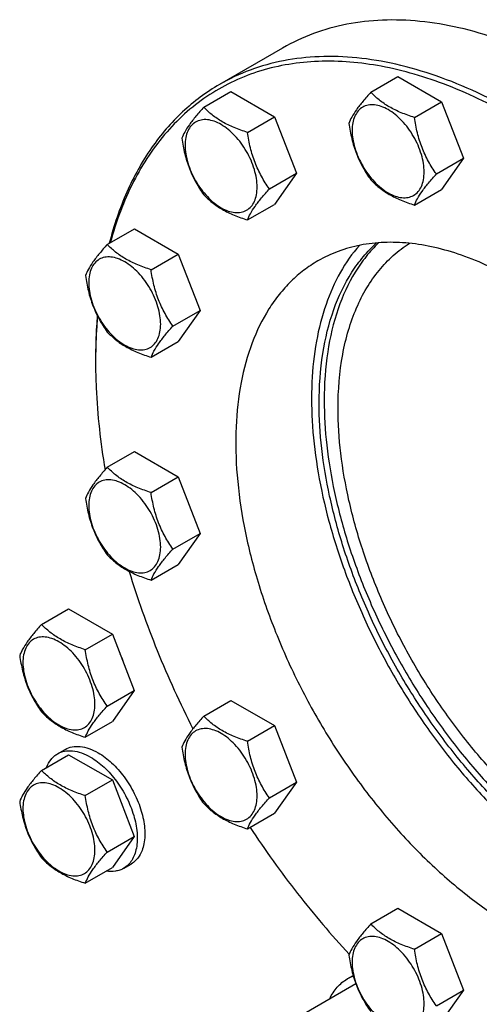
# Model space of a CAD drawing. Units: millimetres. Extents: x 0 to 10500, y -7 to 7425.
# Drawn here: x 7205 to 7333, y 921 to 1196 of the extents above; entities that cross this region are included whole.
import ezdxf

# ---------------------------------------------------------------- set-up
doc = ezdxf.new("R2010")
doc.units = ezdxf.units.MM
doc.header["$LTSCALE"] = 577.5
doc.layers.get('0').update_dxf_attribs({"linetype": 'CONTINUOUS'})

msp = doc.modelspace()

# ---------------------------------------------------------------- linework, layer by layer
at = {"color": 7, "linetype": 'Continuous'}
for p, q in [((7278.291, 1188.334), (7260.613, 1178.128)), ((7302.952, 1175.979), (7310.537, 1180.358)), ((7310.537, 1180.358), (7322.785, 1173.287)), ((7256.196, 1171.802), (7263.781, 1176.181)), ((7263.781, 1176.181), (7276.029, 1169.11)), ((7315.2, 1168.908), (7322.785, 1173.287)), ((7322.785, 1173.287), (7328.909, 1157.504)), ((7268.444, 1164.731), (7276.029, 1169.11)), ((7276.029, 1169.11), (7282.153, 1153.327)), ((7321.323, 1153.125), (7328.909, 1157.504)), ((7328.909, 1157.504), (7322.785, 1148.792)), ((7274.567, 1148.948), (7282.153, 1153.327)), ((7282.153, 1153.327), (7276.029, 1144.615)), ((7315.2, 1144.413), (7322.785, 1148.792)), ((7268.444, 1140.236), (7276.029, 1144.615)), ((7229.202, 1133.398), (7236.787, 1137.777)), ((7236.787, 1137.777), (7249.034, 1130.706)), ((7241.449, 1126.327), (7249.034, 1130.706)), ((7249.034, 1130.706), (7255.158, 1114.923)), ((7247.573, 1110.544), (7255.158, 1114.923)), ((7255.158, 1114.923), (7249.034, 1106.211)), ((7241.449, 1101.832), (7249.034, 1106.211)), ((7229.202, 1071.057), (7236.787, 1075.436)), ((7236.787, 1075.436), (7249.034, 1068.365)), ((7241.449, 1063.986), (7249.034, 1068.365)), ((7249.034, 1068.365), (7255.158, 1052.582)), ((7247.573, 1048.203), (7255.158, 1052.582)), ((7255.158, 1052.582), (7249.034, 1043.87)), ((7241.449, 1039.491), (7249.034, 1043.87)), ((7210.798, 1027.119), (7218.384, 1031.498)), ((7218.384, 1031.498), (7230.631, 1024.427)), ((7223.046, 1020.048), (7230.631, 1024.427)), ((7230.631, 1024.427), (7236.755, 1008.644)), ((7229.17, 1004.265), (7236.755, 1008.644)), ((7236.755, 1008.644), (7230.631, 999.932)), ((7256.196, 1001.483), (7263.781, 1005.862)), ((7263.781, 1005.862), (7276.029, 998.791)), ((7223.046, 995.553), (7230.631, 999.932)), ((7268.444, 994.412), (7276.029, 998.791)), ((7276.029, 998.791), (7282.153, 983.008)), ((7215.257, 990.912), (7217.379, 992.136)), ((7210.798, 986.294), (7218.384, 990.673)), ((7218.384, 990.673), (7230.631, 983.602)), ((7223.046, 979.223), (7230.631, 983.602)), ((7230.631, 983.602), (7236.755, 967.819)), ((7274.567, 978.629), (7282.153, 983.008)), ((7282.153, 983.008), (7276.029, 974.296)), ((7268.444, 969.917), (7276.029, 974.296)), ((7229.17, 963.44), (7236.755, 967.819)), ((7236.755, 967.819), (7230.631, 959.107)), ((7223.046, 954.728), (7230.631, 959.107)), ((7233.757, 958.869), (7235.879, 960.093)), ((7302.952, 943.318), (7310.537, 947.697)), ((7310.537, 947.697), (7322.785, 940.626)), ((7315.2, 936.247), (7322.785, 940.626)), ((7322.785, 940.626), (7328.909, 924.843)), ((7296.396, 927.944), (7298.028, 928.886)), ((7283.209, 917.643), (7298.769, 926.626)), ((7321.323, 920.464), (7328.909, 924.843)), ((7328.909, 924.843), (7322.785, 916.131))]:
    msp.add_line(p, q, dxfattribs=at)
for centre, radius, start, end in [((7382.194, 1100.633), 156.272, 179.70069, 180.00063), ((7301.951, 918.311), 11.12, 110.41411, 119.97047)]:
    msp.add_arc(centre, radius, start, end, dxfattribs=at)
for points, knots in [([(7362.04, 1180.038), (7358.262, 1182.22), (7350.721, 1186.168), (7339.217, 1190.875), (7327.919, 1194.169), (7316.932, 1196.012), (7306.359, 1196.38), (7296.302, 1195.258), (7286.867, 1192.65), (7281.037, 1189.919), (7278.291, 1188.334)], [0, 0, 0, 0, 0.1486047, 0.2894983, 0.4227209, 0.5486406, 0.6679989, 0.7819371, 0.8919867, 1, 1, 1, 1]), ([(7343.656, 1168.607), (7337.523, 1172.148), (7328.148, 1176.754), (7315.307, 1181.129), (7303.282, 1184.026), (7291.387, 1185.071), (7280.058, 1183.964), (7272.14, 1182.133), (7264.696, 1179.292), (7257.782, 1175.462), (7251.449, 1170.67), (7245.742, 1164.954), (7240.699, 1158.354), (7234.781, 1148.235), (7231.636, 1139.762), (7230.036, 1133.883)], [0, 0, 0, 0, 0.1501547, 0.2203408, 0.2873037, 0.4122131, 0.4710657, 0.5281232, 0.5840187, 0.6394564, 0.6951701, 0.7518755, 0.8102268, 0.8707832, 1, 1, 1, 1]), ([(7344.363, 1169.832), (7340.584, 1172.014), (7333.043, 1175.962), (7321.54, 1180.669), (7310.241, 1183.963), (7299.254, 1185.806), (7288.681, 1186.174), (7278.624, 1185.052), (7269.19, 1182.443), (7263.359, 1179.713), (7260.613, 1178.128)], [0, 0, 0, 0, 0.1486045, 0.2894982, 0.4227208, 0.5486406, 0.6679989, 0.7819371, 0.8919867, 1, 1, 1, 1]), ([(7260.613, 1178.128), (7258.76, 1177.058), (7255.158, 1174.691), (7250.163, 1170.522), (7245.587, 1165.746), (7239.99, 1158.492), (7234.161, 1147.903), (7231.017, 1138.612), (7229.747, 1133.717)], [0, 0, 0, 0, 0.1156551, 0.2323173, 0.3509506, 0.4724387, 0.7266681, 1, 1, 1, 1]), ([(7302.952, 1175.979), (7302.2, 1175.142), (7300.811, 1173.55), (7299.012, 1171.246), (7297.689, 1169.188), (7297.062, 1167.869), (7296.828, 1167.267)], [0, 0, 0, 0, 0.3154011, 0.592108, 0.8188793, 1, 1, 1, 1]), ([(7315.2, 1168.908), (7313.943, 1169.308), (7311.524, 1170.164), (7308.17, 1171.77), (7305.305, 1173.711), (7303.683, 1175.214), (7302.952, 1175.979)], [0, 0, 0, 0, 0.2768191, 0.5376908, 0.7779911, 1, 1, 1, 1]), ([(7256.196, 1171.802), (7255.444, 1170.965), (7254.056, 1169.373), (7252.257, 1167.069), (7250.933, 1165.011), (7250.306, 1163.692), (7250.072, 1163.09)], [0, 0, 0, 0, 0.3154011, 0.592108, 0.8188793, 1, 1, 1, 1]), ([(7268.444, 1164.731), (7267.187, 1165.132), (7264.768, 1165.988), (7261.414, 1167.593), (7258.549, 1169.534), (7256.927, 1171.037), (7256.196, 1171.802)], [0, 0, 0, 0, 0.2768191, 0.5376908, 0.7779911, 1, 1, 1, 1]), ([(7317.899, 1153.655), (7317.899, 1154.451), (7317.753, 1156.109), (7316.96, 1159.512), (7315.12, 1163.686), (7312.426, 1167.366), (7309.874, 1169.754), (7307.919, 1171.125), (7305.953, 1172.06), (7304.041, 1172.522), (7302.246, 1172.476), (7300.649, 1171.897), (7299.348, 1170.803), (7298.411, 1169.271), (7297.855, 1167.385), (7297.746, 1166.012), (7297.746, 1165.29)], [0, 0, 0, 0, 0.0666214, 0.138505, 0.2915428, 0.4445803, 0.5164635, 0.5830844, 0.6434948, 0.697537, 0.7461449, 0.7915414, 0.8369379, 0.8855462, 0.939589, 1, 1, 1, 1]), ([(7271.143, 1149.478), (7271.143, 1150.274), (7270.997, 1151.932), (7270.205, 1155.335), (7268.364, 1159.509), (7265.67, 1163.189), (7263.118, 1165.577), (7261.163, 1166.948), (7259.197, 1167.883), (7257.285, 1168.345), (7255.491, 1168.299), (7253.893, 1167.72), (7252.593, 1166.626), (7251.656, 1165.094), (7251.099, 1163.208), (7250.99, 1161.835), (7250.99, 1161.113)], [0, 0, 0, 0, 0.0666214, 0.138505, 0.2915428, 0.4445803, 0.5164635, 0.5830844, 0.6434948, 0.697537, 0.7461449, 0.7915414, 0.8369379, 0.8855462, 0.939589, 1, 1, 1, 1]), ([(7321.323, 1153.125), (7320.53, 1154.254), (7319.023, 1156.615), (7317.208, 1160.461), (7315.936, 1164.602), (7315.409, 1167.463), (7315.2, 1168.908)], [0, 0, 0, 0, 0.2421792, 0.4903486, 0.7437791, 1, 1, 1, 1]), ([(7296.828, 1167.267), (7297.038, 1165.822), (7297.565, 1162.96), (7298.836, 1158.819), (7300.652, 1154.974), (7302.158, 1152.613), (7302.952, 1151.484)], [0, 0, 0, 0, 0.2562209, 0.5096514, 0.7578208, 1, 1, 1, 1]), ([(7297.746, 1165.29), (7297.746, 1164.493), (7297.892, 1162.835), (7298.684, 1159.432), (7300.524, 1155.258), (7303.219, 1151.578), (7305.77, 1149.19), (7307.725, 1147.82), (7309.691, 1146.884), (7311.603, 1146.422), (7313.398, 1146.468), (7314.996, 1147.047), (7316.296, 1148.141), (7317.233, 1149.673), (7317.789, 1151.559), (7317.899, 1152.932), (7317.899, 1153.655)], [0, 0, 0, 0, 0.0666214, 0.138505, 0.2915428, 0.4445803, 0.5164635, 0.5830844, 0.6434948, 0.697537, 0.7461449, 0.7915414, 0.8369379, 0.8855462, 0.939589, 1, 1, 1, 1]), ([(7250.072, 1163.09), (7250.282, 1161.645), (7250.809, 1158.784), (7252.08, 1154.643), (7253.896, 1150.797), (7255.403, 1148.436), (7256.196, 1147.307)], [0, 0, 0, 0, 0.2562209, 0.5096514, 0.7578208, 1, 1, 1, 1]), ([(7274.567, 1148.948), (7273.774, 1150.077), (7272.267, 1152.438), (7270.452, 1156.284), (7269.18, 1160.425), (7268.654, 1163.286), (7268.444, 1164.731)], [0, 0, 0, 0, 0.2421792, 0.4903486, 0.7437791, 1, 1, 1, 1]), ([(7250.99, 1161.113), (7250.99, 1160.316), (7251.136, 1158.659), (7251.928, 1155.256), (7253.768, 1151.082), (7256.463, 1147.401), (7259.014, 1145.013), (7260.969, 1143.643), (7262.935, 1142.707), (7264.847, 1142.246), (7266.642, 1142.291), (7268.24, 1142.871), (7269.54, 1143.965), (7270.477, 1145.496), (7271.034, 1147.382), (7271.143, 1148.756), (7271.143, 1149.478)], [0, 0, 0, 0, 0.0666214, 0.138505, 0.2915428, 0.4445803, 0.5164635, 0.5830844, 0.6434948, 0.697537, 0.7461449, 0.7915414, 0.8369379, 0.8855462, 0.939589, 1, 1, 1, 1]), ([(7302.952, 1151.484), (7303.683, 1150.719), (7305.305, 1149.216), (7308.17, 1147.275), (7311.524, 1145.669), (7313.943, 1144.813), (7315.2, 1144.413)], [0, 0, 0, 0, 0.2220089, 0.4623092, 0.7231809, 1, 1, 1, 1]), ([(7315.2, 1144.413), (7315.433, 1145.015), (7316.06, 1146.334), (7317.384, 1148.392), (7319.183, 1150.696), (7320.571, 1152.288), (7321.323, 1153.125)], [0, 0, 0, 0, 0.1811207, 0.407892, 0.6845989, 1, 1, 1, 1]), ([(7268.444, 1140.236), (7268.677, 1140.838), (7269.305, 1142.157), (7270.628, 1144.215), (7272.427, 1146.519), (7273.816, 1148.111), (7274.567, 1148.948)], [0, 0, 0, 0, 0.1811207, 0.407892, 0.6845989, 1, 1, 1, 1]), ([(7256.196, 1147.307), (7256.927, 1146.542), (7258.549, 1145.039), (7261.414, 1143.098), (7264.768, 1141.493), (7267.187, 1140.637), (7268.444, 1140.236)], [0, 0, 0, 0, 0.2220089, 0.4623092, 0.7231809, 1, 1, 1, 1]), ([(7229.202, 1133.398), (7228.45, 1132.561), (7227.061, 1130.969), (7225.262, 1128.665), (7223.939, 1126.607), (7223.312, 1125.288), (7223.078, 1124.686)], [0, 0, 0, 0, 0.3154011, 0.592108, 0.8188793, 1, 1, 1, 1]), ([(7241.449, 1126.327), (7240.192, 1126.727), (7237.773, 1127.584), (7234.419, 1129.189), (7231.554, 1131.13), (7229.933, 1132.633), (7229.202, 1133.398)], [0, 0, 0, 0, 0.2768191, 0.5376908, 0.7779911, 1, 1, 1, 1]), ([(7299.785, 1133.141), (7297.755, 1130.835), (7294.084, 1125.577), (7290.072, 1116.462), (7287.443, 1106.077), (7286.23, 1094.612), (7286.441, 1082.264), (7288.07, 1069.252), (7291.084, 1055.805), (7295.429, 1042.163), (7301.027, 1028.572), (7307.777, 1015.275), (7315.557, 1002.513), (7324.226, 990.516), (7333.629, 979.5), (7343.598, 969.663), (7353.951, 961.182), (7361.216, 956.384), (7364.869, 954.275)], [0, 0, 0, 0, 0.0440914, 0.0912736, 0.1422258, 0.1972445, 0.2563003, 0.3191038, 0.3851634, 0.4538356, 0.5243671, 0.5959319, 0.6676649, 0.7386953, 0.808178, 0.8753276, 0.9394534, 1, 1, 1, 1]), ([(7343.656, 1123.292), (7338.783, 1126.105), (7331.303, 1129.665), (7321.044, 1132.656), (7313.763, 1133.877), (7306.756, 1134.121), (7300.092, 1133.378), (7293.84, 1131.649), (7289.976, 1129.839), (7288.156, 1128.789)], [0, 0, 0, 0, 0.2892699, 0.4225352, 0.5484955, 0.6678922, 0.781867, 0.8919519, 1, 1, 1, 1]), ([(7288.501, 1088.997), (7288.501, 1093.641), (7289.104, 1102.538), (7292.102, 1114.979), (7296.379, 1124.017), (7300.771, 1130.036), (7303.251, 1132.633), (7304.554, 1133.818)], [0, 0, 0, 0, 0.2847338, 0.5442368, 0.780621, 0.8919873, 1, 1, 1, 1]), ([(7305.146, 1133.864), (7303.906, 1132.667), (7301.549, 1130.061), (7297.382, 1124.077), (7293.33, 1115.182), (7290.489, 1103.016), (7289.915, 1094.338), (7289.915, 1089.814)], [0, 0, 0, 0, 0.1081539, 0.2197655, 0.4566144, 0.7160707, 1, 1, 1, 1]), ([(7293.804, 1087.568), (7293.804, 1092.606), (7294.375, 1100.004), (7296.572, 1109.333), (7298.809, 1115.582), (7301.661, 1121.21), (7305.109, 1126.162), (7309.122, 1130.388), (7312.17, 1132.706), (7313.758, 1133.718)], [0, 0, 0, 0, 0.2884518, 0.4217067, 0.5478732, 0.6676017, 0.7819027, 0.8921439, 1, 1, 1, 1]), ([(7244.148, 1111.074), (7244.148, 1111.87), (7244.002, 1113.528), (7243.21, 1116.931), (7241.37, 1121.105), (7238.676, 1124.785), (7236.124, 1127.173), (7234.169, 1128.544), (7232.203, 1129.479), (7230.291, 1129.941), (7228.496, 1129.895), (7226.899, 1129.316), (7225.598, 1128.222), (7224.661, 1126.69), (7224.105, 1124.804), (7223.996, 1123.431), (7223.996, 1122.709)], [0, 0, 0, 0, 0.0666214, 0.138505, 0.2915428, 0.4445803, 0.5164635, 0.5830844, 0.6434948, 0.697537, 0.7461449, 0.7915414, 0.8369379, 0.8855462, 0.939589, 1, 1, 1, 1]), ([(7288.156, 1128.789), (7286.792, 1128.001), (7284.148, 1126.24), (7280.52, 1123.094), (7277.239, 1119.455), (7273.283, 1113.88), (7269.323, 1105.689), (7266.304, 1094.512), (7264.958, 1082.044), (7265.302, 1068.545), (7267.32, 1054.292), (7270.966, 1039.582), (7276.163, 1024.727), (7282.8, 1010.042), (7290.736, 995.84), (7299.8, 982.423), (7309.801, 970.078), (7320.526, 959.067), (7331.745, 949.625), (7339.667, 944.331), (7343.656, 942.028)], [0, 0, 0, 0, 0.0213322, 0.0428929, 0.0648984, 0.0875433, 0.1353187, 0.1872198, 0.2436576, 0.3046056, 0.3696935, 0.4382908, 0.5095774, 0.5826017, 0.6563331, 0.7297101, 0.8016864, 0.8712787, 0.9376168, 1, 1, 1, 1]), ([(7223.078, 1124.686), (7223.288, 1123.241), (7223.815, 1120.379), (7225.086, 1116.238), (7226.901, 1112.393), (7228.408, 1110.032), (7229.202, 1108.903)], [0, 0, 0, 0, 0.2562209, 0.5096514, 0.7578208, 1, 1, 1, 1]), ([(7247.573, 1110.544), (7246.779, 1111.673), (7245.273, 1114.034), (7243.457, 1117.88), (7242.186, 1122.021), (7241.659, 1124.882), (7241.449, 1126.327)], [0, 0, 0, 0, 0.2421792, 0.4903486, 0.7437791, 1, 1, 1, 1]), ([(7223.996, 1122.709), (7223.996, 1121.912), (7224.141, 1120.254), (7224.934, 1116.851), (7226.774, 1112.677), (7229.468, 1108.997), (7232.02, 1106.609), (7233.975, 1105.239), (7235.941, 1104.303), (7237.853, 1103.841), (7239.648, 1103.887), (7241.245, 1104.467), (7242.546, 1105.56), (7243.483, 1107.092), (7244.039, 1108.978), (7244.148, 1110.351), (7244.148, 1111.074)], [0, 0, 0, 0, 0.0666214, 0.138505, 0.2915428, 0.4445803, 0.5164635, 0.5830844, 0.6434948, 0.697537, 0.7461449, 0.7915414, 0.8369379, 0.8855462, 0.939589, 1, 1, 1, 1]), ([(7226.406, 1113.519), (7226.325, 1112.533), (7226.038, 1108.515), (7225.922, 1104.486), (7225.922, 1101.447)], [0, 0, 0, 0, 0.2455956, 1, 1, 1, 1]), ([(7226.468, 1113.399), (7226.382, 1112.423), (7226.076, 1108.447), (7225.94, 1104.457), (7225.924, 1101.449)], [0, 0, 0, 0, 0.2455775, 1, 1, 1, 1]), ([(7241.449, 1101.832), (7241.683, 1102.434), (7242.31, 1103.753), (7243.633, 1105.811), (7245.432, 1108.115), (7246.821, 1109.707), (7247.573, 1110.544)], [0, 0, 0, 0, 0.1811207, 0.407892, 0.6845989, 1, 1, 1, 1]), ([(7229.202, 1108.903), (7229.933, 1108.138), (7231.554, 1106.635), (7234.419, 1104.694), (7237.773, 1103.088), (7240.192, 1102.232), (7241.449, 1101.832)], [0, 0, 0, 0, 0.2220089, 0.4623092, 0.7231809, 1, 1, 1, 1]), ([(7225.922, 1100.631), (7225.922, 1098.187), (7226.159, 1088.052), (7227.3, 1077.947), (7228.581, 1070.364)], [0, 0, 0, 0, 0.2411618, 1, 1, 1, 1]), ([(7411.713, 948.219), (7408.853, 947.305), (7402.707, 946.129), (7393.009, 946.375), (7382.813, 948.54), (7372.311, 952.562), (7361.688, 958.354), (7351.138, 965.801), (7340.857, 974.761), (7331.039, 985.064), (7321.869, 996.514), (7313.524, 1008.89), (7306.163, 1021.957), (7299.927, 1035.464), (7294.936, 1049.152), (7291.284, 1062.761), (7289.043, 1076.028), (7288.501, 1084.762), (7288.501, 1088.997)], [0, 0, 0, 0, 0.0433829, 0.0895098, 0.1393043, 0.1932516, 0.2514481, 0.3136754, 0.3794706, 0.4481865, 0.5190415, 0.5911639, 0.6636311, 0.7355068, 0.8058782, 0.8738934, 0.938802, 1, 1, 1, 1]), ([(7289.915, 1089.814), (7289.915, 1085.613), (7290.448, 1076.953), (7292.654, 1063.796), (7296.249, 1050.299), (7301.165, 1036.718), (7307.309, 1023.307), (7314.566, 1010.318), (7322.799, 997.998), (7331.852, 986.578), (7341.555, 976.273), (7351.727, 967.277), (7362.178, 959.759), (7372.718, 953.859), (7383.157, 949.69), (7393.313, 947.342), (7402.998, 946.878), (7409.168, 947.881), (7412.049, 948.708)], [0, 0, 0, 0, 0.061026, 0.1257278, 0.1935145, 0.2636519, 0.3353057, 0.4075815, 0.4795603, 0.5503349, 0.6190455, 0.6849174, 0.7473038, 0.8057328, 0.8599654, 0.9100621, 0.9564548, 1, 1, 1, 1]), ([(7416.23, 956.241), (7414.951, 955.575), (7412.287, 954.396), (7406.589, 952.679), (7398.807, 951.818), (7388.965, 952.828), (7378.696, 955.802), (7368.201, 960.66), (7357.685, 967.291), (7347.357, 975.558), (7337.429, 985.288), (7328.105, 996.28), (7319.579, 1008.304), (7312.029, 1021.11), (7305.612, 1034.431), (7300.463, 1047.987), (7296.688, 1061.499), (7294.367, 1074.681), (7293.804, 1083.363), (7293.804, 1087.568)], [0, 0, 0, 0, 0.0213119, 0.0429213, 0.0877581, 0.1359207, 0.1882368, 0.2450454, 0.3062744, 0.3715304, 0.4401766, 0.5113989, 0.584261, 0.6577541, 0.7308419, 0.8025057, 0.8717895, 0.9378478, 1, 1, 1, 1]), ([(7229.202, 1071.057), (7228.45, 1070.22), (7227.061, 1068.628), (7225.262, 1066.323), (7223.939, 1064.265), (7223.312, 1062.947), (7223.078, 1062.345)], [0, 0, 0, 0, 0.3154011, 0.592108, 0.8188793, 1, 1, 1, 1]), ([(7241.449, 1063.986), (7240.192, 1064.386), (7237.773, 1065.242), (7234.419, 1066.847), (7231.554, 1068.788), (7229.933, 1070.292), (7229.202, 1071.057)], [0, 0, 0, 0, 0.2768191, 0.5376908, 0.7779911, 1, 1, 1, 1]), ([(7244.148, 1048.732), (7244.148, 1049.529), (7244.002, 1051.187), (7243.21, 1054.59), (7241.37, 1058.764), (7238.676, 1062.444), (7236.124, 1064.832), (7234.169, 1066.202), (7232.203, 1067.138), (7230.291, 1067.599), (7228.496, 1067.554), (7226.899, 1066.974), (7225.598, 1065.881), (7224.661, 1064.349), (7224.105, 1062.463), (7223.996, 1061.09), (7223.996, 1060.367)], [0, 0, 0, 0, 0.0666214, 0.138505, 0.2915428, 0.4445803, 0.5164635, 0.5830844, 0.6434948, 0.697537, 0.7461449, 0.7915414, 0.8369379, 0.8855462, 0.939589, 1, 1, 1, 1]), ([(7247.573, 1048.203), (7246.779, 1049.332), (7245.273, 1051.693), (7243.457, 1055.538), (7242.186, 1059.679), (7241.659, 1062.541), (7241.449, 1063.986)], [0, 0, 0, 0, 0.2421792, 0.4903486, 0.7437791, 1, 1, 1, 1]), ([(7223.078, 1062.345), (7223.288, 1060.899), (7223.815, 1058.038), (7225.086, 1053.897), (7226.901, 1050.051), (7228.408, 1047.691), (7229.202, 1046.561)], [0, 0, 0, 0, 0.2562209, 0.5096514, 0.7578208, 1, 1, 1, 1]), ([(7223.996, 1060.367), (7223.996, 1059.571), (7224.141, 1057.913), (7224.934, 1054.51), (7226.774, 1050.336), (7229.468, 1046.656), (7232.02, 1044.268), (7233.975, 1042.897), (7235.941, 1041.962), (7237.853, 1041.5), (7239.648, 1041.546), (7241.245, 1042.125), (7242.546, 1043.219), (7243.483, 1044.751), (7244.039, 1046.637), (7244.148, 1048.01), (7244.148, 1048.732)], [0, 0, 0, 0, 0.0666214, 0.138505, 0.2915428, 0.4445803, 0.5164635, 0.5830844, 0.6434948, 0.697537, 0.7461449, 0.7915414, 0.8369379, 0.8855462, 0.939589, 1, 1, 1, 1]), ([(7241.449, 1039.491), (7241.683, 1040.093), (7242.31, 1041.411), (7243.633, 1043.469), (7245.432, 1045.774), (7246.821, 1047.366), (7247.573, 1048.203)], [0, 0, 0, 0, 0.1811207, 0.407892, 0.6845989, 1, 1, 1, 1]), ([(7229.202, 1046.561), (7229.933, 1045.797), (7231.554, 1044.293), (7234.419, 1042.352), (7237.773, 1040.747), (7240.192, 1039.891), (7241.449, 1039.491)], [0, 0, 0, 0, 0.2220089, 0.4623092, 0.7231809, 1, 1, 1, 1]), ([(7235.327, 1041.958), (7237.606, 1034.46), (7242.933, 1019.499), (7249.537, 1005.06), (7253.176, 997.913)], [0, 0, 0, 0, 0.4942375, 1, 1, 1, 1]), ([(7210.798, 1027.119), (7210.047, 1026.282), (7208.658, 1024.69), (7206.859, 1022.386), (7205.535, 1020.327), (7204.908, 1019.009), (7204.675, 1018.407)], [0, 0, 0, 0, 0.3154011, 0.592108, 0.8188793, 1, 1, 1, 1]), ([(7223.046, 1020.048), (7221.789, 1020.448), (7219.37, 1021.304), (7216.016, 1022.91), (7213.151, 1024.851), (7211.53, 1026.354), (7210.798, 1027.119)], [0, 0, 0, 0, 0.2768191, 0.5376908, 0.7779911, 1, 1, 1, 1]), ([(7225.745, 1004.795), (7225.745, 1005.591), (7225.599, 1007.249), (7224.807, 1010.652), (7222.967, 1014.826), (7220.272, 1018.506), (7217.721, 1020.894), (7215.766, 1022.265), (7213.8, 1023.2), (7211.888, 1023.662), (7210.093, 1023.616), (7208.495, 1023.037), (7207.195, 1021.943), (7206.258, 1020.411), (7205.701, 1018.525), (7205.592, 1017.152), (7205.592, 1016.43)], [0, 0, 0, 0, 0.0666214, 0.138505, 0.2915428, 0.4445803, 0.5164635, 0.5830844, 0.6434948, 0.697537, 0.7461449, 0.7915414, 0.8369379, 0.8855462, 0.939589, 1, 1, 1, 1]), ([(7229.17, 1004.265), (7228.376, 1005.394), (7226.869, 1007.755), (7225.054, 1011.601), (7223.782, 1015.742), (7223.256, 1018.603), (7223.046, 1020.048)], [0, 0, 0, 0, 0.2421792, 0.4903486, 0.7437791, 1, 1, 1, 1]), ([(7204.675, 1018.407), (7204.884, 1016.962), (7205.411, 1014.1), (7206.683, 1009.959), (7208.498, 1006.114), (7210.005, 1003.753), (7210.798, 1002.624)], [0, 0, 0, 0, 0.2562209, 0.5096514, 0.7578208, 1, 1, 1, 1]), ([(7205.592, 1016.43), (7205.592, 1015.633), (7205.738, 1013.975), (7206.53, 1010.572), (7208.371, 1006.398), (7211.065, 1002.718), (7213.617, 1000.33), (7215.572, 998.96), (7217.538, 998.024), (7219.45, 997.562), (7221.244, 997.608), (7222.842, 998.187), (7224.142, 999.281), (7225.079, 1000.813), (7225.636, 1002.699), (7225.745, 1004.072), (7225.745, 1004.795)], [0, 0, 0, 0, 0.0666214, 0.138505, 0.2915428, 0.4445803, 0.5164635, 0.5830844, 0.6434948, 0.697537, 0.7461449, 0.7915414, 0.8369379, 0.8855462, 0.939589, 1, 1, 1, 1]), ([(7233.82, 1016.212), (7233.754, 1016.435), (7233.465, 1017.339), (7233.101, 1018.219), (7232.79, 1018.864)], [0, 0, 0, 0, 0.2454185, 1, 1, 1, 1]), ([(7210.798, 1002.624), (7211.53, 1001.859), (7213.151, 1000.355), (7216.016, 998.415), (7219.37, 996.809), (7221.789, 995.953), (7223.046, 995.553)], [0, 0, 0, 0, 0.2220089, 0.4623092, 0.7231809, 1, 1, 1, 1]), ([(7223.046, 995.553), (7223.28, 996.155), (7223.907, 997.474), (7225.23, 999.532), (7227.029, 1001.836), (7228.418, 1003.428), (7229.17, 1004.265)], [0, 0, 0, 0, 0.1811207, 0.407892, 0.6845989, 1, 1, 1, 1]), ([(7256.196, 1001.483), (7255.444, 1000.646), (7254.056, 999.054), (7252.257, 996.749), (7250.933, 994.691), (7250.306, 993.373), (7250.072, 992.77)], [0, 0, 0, 0, 0.3154011, 0.592108, 0.8188793, 1, 1, 1, 1]), ([(7268.444, 994.412), (7267.187, 994.812), (7264.768, 995.668), (7261.414, 997.273), (7258.549, 999.214), (7256.927, 1000.718), (7256.196, 1001.483)], [0, 0, 0, 0, 0.2768191, 0.5376908, 0.7779911, 1, 1, 1, 1]), ([(7271.143, 979.158), (7271.143, 979.955), (7270.997, 981.613), (7270.205, 985.015), (7268.364, 989.19), (7265.67, 992.87), (7263.118, 995.258), (7261.163, 996.628), (7259.197, 997.564), (7257.285, 998.025), (7255.491, 997.98), (7253.893, 997.4), (7252.593, 996.307), (7251.656, 994.775), (7251.099, 992.889), (7250.99, 991.515), (7250.99, 990.793)], [0, 0, 0, 0, 0.0666214, 0.138505, 0.2915428, 0.4445803, 0.5164635, 0.5830844, 0.6434948, 0.697537, 0.7461449, 0.7915414, 0.8369379, 0.8855462, 0.939589, 1, 1, 1, 1]), ([(7274.567, 978.629), (7273.774, 979.758), (7272.267, 982.119), (7270.452, 985.964), (7269.18, 990.105), (7268.654, 992.967), (7268.444, 994.412)], [0, 0, 0, 0, 0.2421792, 0.4903486, 0.7437791, 1, 1, 1, 1]), ([(7215.257, 990.912), (7215.868, 991.264), (7217.27, 991.773), (7219.598, 991.831), (7222.081, 991.233), (7223.695, 990.464), (7224.507, 989.995)], [0, 0, 0, 0, 0.2177735, 0.4509532, 0.7102022, 1, 1, 1, 1]), ([(7217.379, 992.136), (7217.989, 992.489), (7219.391, 992.998), (7221.72, 993.056), (7224.202, 992.458), (7225.817, 991.689), (7226.629, 991.22)], [0, 0, 0, 0, 0.2177735, 0.4509532, 0.7102022, 1, 1, 1, 1]), ([(7250.072, 992.77), (7250.282, 991.325), (7250.809, 988.464), (7252.08, 984.323), (7253.896, 980.477), (7255.403, 978.117), (7256.196, 976.987)], [0, 0, 0, 0, 0.2562209, 0.5096514, 0.7578208, 1, 1, 1, 1]), ([(7212.195, 987.101), (7212.5, 987.907), (7213.113, 989.045), (7214.264, 990.249), (7214.917, 990.715), (7215.257, 990.912)], [0, 0, 0, 0, 0.5198231, 0.7627138, 1, 1, 1, 1]), ([(7224.507, 989.995), (7225.877, 989.205), (7228.535, 987.159), (7231.937, 983.288), (7234.738, 978.733), (7236.705, 973.865), (7237.682, 969.077), (7237.594, 965.305), (7236.896, 962.718), (7236.118, 961.109), (7235.078, 959.794), (7234.213, 959.132), (7233.757, 958.869)], [0, 0, 0, 0, 0.1286794, 0.2702719, 0.4174275, 0.5617741, 0.6954451, 0.8127107, 0.8646756, 0.9125098, 0.9571396, 1, 1, 1, 1]), ([(7226.629, 991.22), (7227.998, 990.429), (7230.656, 988.384), (7234.059, 984.513), (7236.859, 979.958), (7238.827, 975.089), (7239.803, 970.302), (7239.716, 966.53), (7239.017, 963.943), (7238.24, 962.334), (7237.199, 961.018), (7236.335, 960.357), (7235.879, 960.093)], [0, 0, 0, 0, 0.1286794, 0.2702719, 0.4174275, 0.5617741, 0.6954451, 0.8127107, 0.8646756, 0.9125098, 0.9571396, 1, 1, 1, 1]), ([(7250.99, 990.793), (7250.99, 989.997), (7251.136, 988.339), (7251.928, 984.936), (7253.768, 980.762), (7256.463, 977.082), (7259.014, 974.694), (7260.969, 973.323), (7262.935, 972.388), (7264.847, 971.926), (7266.642, 971.972), (7268.24, 972.551), (7269.54, 973.645), (7270.477, 975.177), (7271.034, 977.063), (7271.143, 978.436), (7271.143, 979.158)], [0, 0, 0, 0, 0.0666214, 0.138505, 0.2915428, 0.4445803, 0.5164635, 0.5830844, 0.6434948, 0.697537, 0.7461449, 0.7915414, 0.8369379, 0.8855462, 0.939589, 1, 1, 1, 1]), ([(7210.798, 986.294), (7210.047, 985.457), (7208.658, 983.865), (7206.859, 981.56), (7205.535, 979.502), (7204.908, 978.184), (7204.675, 977.582)], [0, 0, 0, 0, 0.3154011, 0.592108, 0.8188793, 1, 1, 1, 1]), ([(7223.046, 979.223), (7221.789, 979.623), (7219.37, 980.479), (7216.016, 982.085), (7213.151, 984.025), (7211.53, 985.529), (7210.798, 986.294)], [0, 0, 0, 0, 0.2768191, 0.5376908, 0.7779911, 1, 1, 1, 1]), ([(7225.745, 963.97), (7225.745, 964.766), (7225.599, 966.424), (7224.807, 969.827), (7222.967, 974.001), (7220.272, 977.681), (7217.721, 980.069), (7215.766, 981.44), (7213.8, 982.375), (7211.888, 982.837), (7210.093, 982.791), (7208.495, 982.212), (7207.195, 981.118), (7206.258, 979.586), (7205.701, 977.7), (7205.592, 976.327), (7205.592, 975.604)], [0, 0, 0, 0, 0.0666214, 0.138505, 0.2915428, 0.4445803, 0.5164635, 0.5830844, 0.6434948, 0.697537, 0.7461449, 0.7915414, 0.8369379, 0.8855462, 0.939589, 1, 1, 1, 1]), ([(7229.17, 963.44), (7228.376, 964.569), (7226.869, 966.93), (7225.054, 970.775), (7223.782, 974.916), (7223.256, 977.778), (7223.046, 979.223)], [0, 0, 0, 0, 0.2421792, 0.4903486, 0.7437791, 1, 1, 1, 1]), ([(7268.444, 969.917), (7268.677, 970.519), (7269.305, 971.837), (7270.628, 973.895), (7272.427, 976.2), (7273.816, 977.792), (7274.567, 978.629)], [0, 0, 0, 0, 0.1811207, 0.407892, 0.6845989, 1, 1, 1, 1]), ([(7204.675, 977.582), (7204.884, 976.137), (7205.411, 973.275), (7206.683, 969.134), (7208.498, 965.289), (7210.005, 962.928), (7210.798, 961.799)], [0, 0, 0, 0, 0.2562209, 0.5096514, 0.7578208, 1, 1, 1, 1]), ([(7205.592, 975.604), (7205.592, 974.808), (7205.738, 973.15), (7206.53, 969.747), (7208.371, 965.573), (7211.065, 961.893), (7213.617, 959.505), (7215.572, 958.134), (7217.538, 957.199), (7219.45, 956.737), (7221.244, 956.783), (7222.842, 957.362), (7224.142, 958.456), (7225.079, 959.988), (7225.636, 961.874), (7225.745, 963.247), (7225.745, 963.97)], [0, 0, 0, 0, 0.0666214, 0.138505, 0.2915428, 0.4445803, 0.5164635, 0.5830844, 0.6434948, 0.697537, 0.7461449, 0.7915414, 0.8369379, 0.8855462, 0.939589, 1, 1, 1, 1]), ([(7256.196, 976.987), (7256.927, 976.223), (7258.549, 974.719), (7261.414, 972.778), (7264.768, 971.173), (7267.187, 970.317), (7268.444, 969.917)], [0, 0, 0, 0, 0.2220089, 0.4623092, 0.7231809, 1, 1, 1, 1]), ([(7269.192, 970.348), (7273.367, 964.001), (7282.129, 951.77), (7291.871, 940.3), (7296.928, 934.856)], [0, 0, 0, 0, 0.5055062, 1, 1, 1, 1]), ([(7210.798, 961.799), (7211.53, 961.034), (7213.151, 959.53), (7216.016, 957.589), (7219.37, 955.984), (7221.789, 955.128), (7223.046, 954.728)], [0, 0, 0, 0, 0.2220089, 0.4623092, 0.7231809, 1, 1, 1, 1]), ([(7223.046, 954.728), (7223.28, 955.33), (7223.907, 956.648), (7225.23, 958.707), (7227.029, 961.011), (7228.418, 962.603), (7229.17, 963.44)], [0, 0, 0, 0, 0.1811207, 0.407892, 0.6845989, 1, 1, 1, 1]), ([(7233.757, 958.869), (7233.417, 958.672), (7232.687, 958.34), (7231.069, 957.945), (7229.777, 957.983), (7228.926, 958.121)], [0, 0, 0, 0, 0.2372862, 0.4801769, 1, 1, 1, 1]), ([(7302.952, 943.318), (7302.2, 942.481), (7300.811, 940.889), (7299.012, 938.585), (7297.689, 936.527), (7297.062, 935.208), (7296.828, 934.606)], [0, 0, 0, 0, 0.3154011, 0.592108, 0.8188793, 1, 1, 1, 1]), ([(7315.2, 936.247), (7313.943, 936.648), (7311.524, 937.504), (7308.17, 939.109), (7305.305, 941.05), (7303.683, 942.553), (7302.952, 943.318)], [0, 0, 0, 0, 0.2768191, 0.5376908, 0.7779911, 1, 1, 1, 1]), ([(7317.899, 920.994), (7317.899, 921.79), (7317.753, 923.448), (7316.96, 926.851), (7315.12, 931.025), (7312.426, 934.705), (7309.874, 937.093), (7307.919, 938.464), (7305.953, 939.399), (7304.041, 939.861), (7302.246, 939.815), (7300.649, 939.236), (7299.348, 938.142), (7298.411, 936.61), (7297.855, 934.724), (7297.746, 933.351), (7297.746, 932.629)], [0, 0, 0, 0, 0.0666214, 0.138505, 0.2915428, 0.4445803, 0.5164635, 0.5830844, 0.6434948, 0.697537, 0.7461449, 0.7915414, 0.8369379, 0.8855462, 0.939589, 1, 1, 1, 1]), ([(7296.828, 934.606), (7297.038, 933.161), (7297.565, 930.3), (7298.836, 926.159), (7300.652, 922.313), (7302.158, 919.952), (7302.952, 918.823)], [0, 0, 0, 0, 0.2562209, 0.5096514, 0.7578208, 1, 1, 1, 1]), ([(7321.323, 920.464), (7320.53, 921.593), (7319.023, 923.954), (7317.208, 927.8), (7315.936, 931.941), (7315.409, 934.802), (7315.2, 936.247)], [0, 0, 0, 0, 0.2421792, 0.4903486, 0.7437791, 1, 1, 1, 1]), ([(7297.746, 932.629), (7297.746, 931.832), (7297.892, 930.175), (7298.684, 926.772), (7300.524, 922.598), (7303.219, 918.917), (7305.77, 916.529), (7307.725, 915.159), (7309.691, 914.223), (7311.603, 913.762), (7313.398, 913.807), (7314.996, 914.387), (7316.296, 915.481), (7317.233, 917.012), (7317.789, 918.898), (7317.899, 920.272), (7317.899, 920.994)], [0, 0, 0, 0, 0.0666214, 0.138505, 0.2915428, 0.4445803, 0.5164635, 0.5830844, 0.6434948, 0.697537, 0.7461449, 0.7915414, 0.8369379, 0.8855462, 0.939589, 1, 1, 1, 1]), ([(7291.474, 922.416), (7292.028, 923.578), (7293.388, 925.716), (7295.35, 927.34), (7296.396, 927.944)], [0, 0, 0, 0, 0.5159404, 1, 1, 1, 1])]:
    msp.add_open_spline(points, degree=3, knots=knots, dxfattribs=at)

doc.saveas('drawing.dxf')
